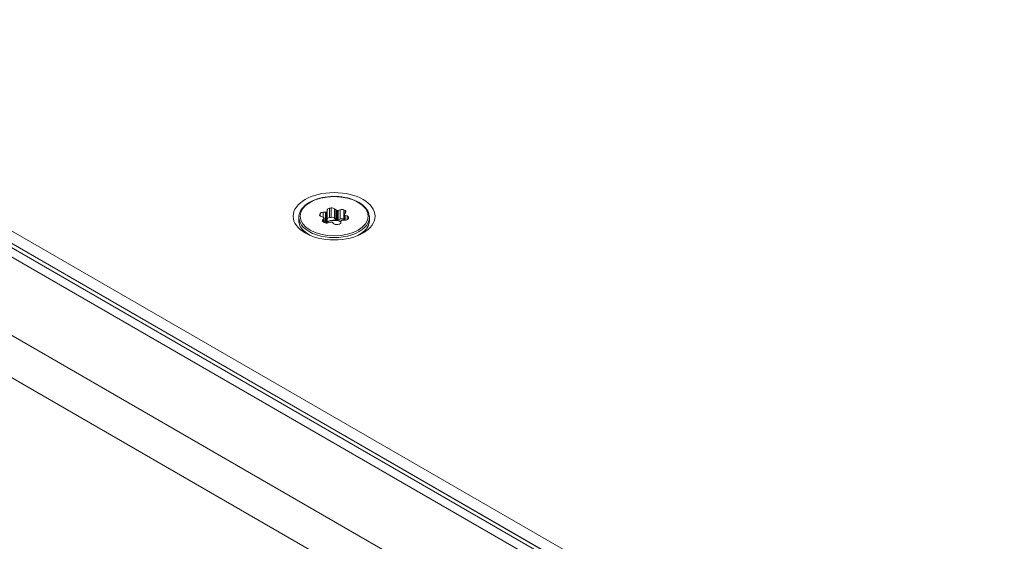
# Model space of a CAD drawing. Units: millimetres. Extents: x 15 to 1245, y 15 to 876.
# Drawn here: x 908 to 984, y 672 to 712 of the extents above; entities that cross this region are included whole.
import ezdxf

# ---------------------------------------------------------------- set-up
doc = ezdxf.new("R2010")
doc.units = ezdxf.units.MM
doc.header["$LTSCALE"] = 3
doc.layers.add('Visible Edges(A H Standard)', color=7, linetype='Continuous', lineweight=18)
doc.layers.add('Visible Tangent Edges(A H Standard)', color=7, linetype='Continuous', lineweight=18)

msp = doc.modelspace()

# ---------------------------------------------------------------- linework, layer by layer
at = {"layer": 'Visible Edges(A H Standard)'}
for p, q in [((1069.582, 600.646), (763.405, 777.417)), ((1069.541, 601.965), (764.778, 777.92)), ((1069.541, 600.985), (764.778, 776.94)), ((931.512, 697.415), (931.512, 697.519)), ((932.078, 697.606), (932.167, 697.517)), ((932.363, 697.486), (932.518, 697.538)), ((929.294, 696.944), (929.294, 696.692)), ((931.193, 696.954), (931.038, 697.006)), ((931.156, 696.752), (931.246, 696.841)), ((931.189, 697.332), (931.369, 697.332)), ((931.259, 696.87), (931.259, 696.54)), ((931.512, 696.68), (931.512, 697.415)), ((932.167, 696.782), (932.078, 696.871)), ((932.518, 696.803), (932.363, 696.751)), ((932.829, 697.181), (932.829, 696.718)), ((932.932, 697.299), (932.843, 697.209)), ((932.895, 697.096), (933.05, 697.045)), ((934.794, 696.944), (934.794, 696.692)), ((931.369, 696.598), (931.259, 696.598)), ((931.725, 696.564), (931.57, 696.513)), ((932.011, 696.444), (931.921, 696.534)), ((932.576, 696.635), (932.576, 696.532)), ((932.899, 696.718), (932.72, 696.718))]:
    msp.add_line(p, q, dxfattribs=at)
msp.add_ellipse((932.044, 697.025), major_axis=(-3.199, 0), ratio=0.57735, dxfattribs=at)
for centre, major_axis, start_param, end_param in [((931.762, 697.519), (-0.25, 0), 5.031096, 6.283185), ((932.044, 697.025), (1.15, 0), 1.775688, 1.889503), ((931.861, 697.534), (-0.25, 0), 3.665191, 4.917281), ((932.254, 697.545), (-0.1, 0), 0.523599, 1.342192), ((932.643, 697.413), (-0.25, 0), 3.983899, 5.235988), ((932.044, 697.025), (1.15, 0), 0.72849, 0.842306), ((931.163, 697.131), (-0.25, 0), 6.078294, 7.330383), ((932.044, 697.025), (-1.15, 0), 5.964478, 6.078294), ((931.189, 697.188), (-0.25, 0), 4.712389, 5.964478), ((931.373, 696.679), (-0.25, 0), 5.759587, 7.011676), ((931.143, 696.904), (0.1, 0), 0.228604, 1.047198), ((932.044, 697.025), (-0.825, 0), 0.228604, 0.294995), ((931.159, 696.87), (0.1, 0), 5.759587, 6.57818), ((931.369, 697.39), (-0.1, 0), 1.570796, 2.38939), ((932.044, 696.29), (0.75, 0), 0.782235, 2.643299), ((932.044, 697.025), (0.825, 0), 2.322999, 2.38939), ((931.412, 697.415), (0.1, 0), 5.464592, 6.283185), ((931.762, 696.784), (-0.25, 0), 5.031096, 6.283185), ((932.044, 696.29), (-1.15, 0), 4.917281, 5.031096), ((931.861, 696.799), (-0.25, 0), 3.665191, 4.917281), ((932.254, 696.811), (-0.1, 0), 0.523599, 1.342192), ((932.044, 697.025), (0.825, 0), 1.275801, 1.342192), ((932.044, 696.29), (-0.825, 0), 4.417394, 4.483785), ((932.313, 697.536), (-0.1, 0), 1.275801, 2.094395), ((932.313, 696.801), (-0.1, 0), 1.275801, 2.094395), ((932.643, 696.678), (-0.25, 0), 3.983899, 5.235988), ((932.044, 696.29), (-1.15, 0), 3.961011, 3.983899), ((932.929, 697.181), (-0.1, 0), 5.759587, 6.57818), ((932.044, 697.025), (0.825, 0), 0.228604, 0.294995), ((932.945, 697.146), (-0.1, 0), 0.228604, 1.047198), ((932.899, 696.863), (0.25, 0), 4.712389, 5.964478), ((932.716, 697.371), (0.25, 0), 5.759587, 7.011676), ((932.925, 696.92), (0.25, 0), 6.078294, 7.330383), ((932.044, 697.025), (1.15, 0), 5.964478, 6.078294), ((932.044, 697.025), (-1.15, 0), 0.72849, 0.842306), ((931.445, 696.638), (0.25, 0), 3.983899, 5.235988), ((931.369, 696.655), (-0.1, 0), 1.570796, 2.38939), ((932.044, 696.274), (-0.75, 0), 3.923827, 5.746219), ((932.044, 696.29), (-0.825, 0), 5.464592, 5.530983), ((931.412, 696.68), (0.1, 0), 5.464592, 6.283185), ((931.775, 696.514), (0.1, 0), 1.275801, 2.094395), ((932.044, 697.025), (-0.825, 0), 1.275801, 1.342192), ((931.835, 696.505), (0.1, 0), 0.523599, 1.342192), ((932.227, 696.517), (0.25, 0), 3.665191, 4.917281), ((932.044, 697.025), (-1.15, 0), 1.775688, 1.889503), ((932.326, 696.532), (0.25, 0), 5.031096, 6.283185), ((932.676, 696.635), (-0.1, 0), 5.464592, 6.283185), ((932.044, 697.025), (-0.825, 0), 2.322999, 2.38939), ((932.72, 696.66), (0.1, 0), 1.570796, 2.38939)]:
    msp.add_ellipse(centre, major_axis=major_axis, ratio=0.57735, start_param=start_param, end_param=end_param, dxfattribs=at)
for points, knots in [([(934.794, 696.944), (934.794, 697.113), (934.75, 697.282), (934.577, 697.607), (934.445, 697.761), (934.106, 698.041), (933.895, 698.166), (933.417, 698.369), (933.15, 698.447), (932.589, 698.551), (932.295, 698.576), (931.709, 698.571), (931.417, 698.541), (930.863, 698.427), (930.601, 698.344), (930.133, 698.132), (929.927, 698.003), (929.595, 697.71), (929.468, 697.546), (929.327, 697.233), (929.294, 697.089), (929.294, 696.944)], [0.785398, 0.785398, 0.785398, 0.785398, 1.084097, 1.084097, 1.396016, 1.396016, 1.720713, 1.720713, 2.046761, 2.046761, 2.371779, 2.371779, 2.696378, 2.696378, 3.021481, 3.021481, 3.347597, 3.347597, 3.671705, 3.671705, 3.926991, 3.926991, 3.926991, 3.926991]), ([(929.857, 695.699), (929.851, 695.704), (929.844, 695.709), (929.752, 695.782), (929.675, 695.855), (929.541, 696.007), (929.483, 696.087), (929.39, 696.253), (929.354, 696.338), (929.306, 696.513), (929.294, 696.603), (929.294, 696.692)], [1.7162621, 1.7162621, 1.7162621, 1.7162621, 1.727876, 1.727876, 1.8849556, 1.8849556, 2.0420352, 2.0420352, 2.1991149, 2.1991149, 2.3561945, 2.3561945, 2.3561945, 2.3561945]), ([(934.794, 696.692), (934.794, 696.603), (934.782, 696.513), (934.734, 696.338), (934.698, 696.253), (934.605, 696.087), (934.548, 696.007), (934.413, 695.855), (934.336, 695.782), (934.244, 695.709), (934.238, 695.704), (934.231, 695.699)], [5.4977871, 5.4977871, 5.4977871, 5.4977871, 5.6548668, 5.6548668, 5.8119464, 5.8119464, 5.969026, 5.969026, 6.1261057, 6.1261057, 6.1377196, 6.1377196, 6.1377196, 6.1377196])]:
    msp.add_open_spline(points, degree=3, knots=knots, dxfattribs=at)
at = {"layer": 'Visible Tangent Edges(A H Standard)'}
for p, q in [((1068.482, 600.537), (762.305, 777.308)), ((764.071, 777.348), (1070.248, 600.577)), ((757.014, 774.254), (1063.191, 597.482)), ((1061.763, 595.008), (755.586, 771.78)), ((931.684, 696.921), (931.684, 697.656)), ((931.81, 697.675), (931.81, 696.941)), ((932.078, 696.871), (932.078, 697.606)), ((932.167, 697.517), (932.167, 696.782)), ((932.518, 697.538), (932.518, 696.803)), ((932.81, 696.786), (932.81, 697.521)), ((930.918, 697.102), (930.918, 697.16)), ((930.952, 697.233), (930.952, 697.054)), ((931.156, 696.607), (931.156, 696.752)), ((931.189, 696.956), (931.189, 697.332)), ((931.246, 696.841), (931.246, 696.547)), ((931.369, 697.332), (931.369, 696.598)), ((931.442, 696.616), (931.442, 697.351)), ((931.48, 697.373), (931.48, 696.638)), ((932.231, 696.754), (932.231, 697.489)), ((932.284, 697.481), (932.284, 696.746)), ((932.363, 696.751), (932.363, 697.486)), ((932.833, 696.718), (932.833, 697.164)), ((932.848, 697.133), (932.848, 696.718)), ((932.895, 696.718), (932.895, 697.096)), ((932.902, 697.467), (932.902, 697.269)), ((933.05, 697.045), (933.05, 696.748))]:
    msp.add_line(p, q, dxfattribs=at)
msp.add_ellipse((932.044, 697.025), major_axis=(2.65, 0), ratio=0.57735, dxfattribs=at)
for centre, major_axis, start_param, end_param in [((932.044, 696.944), (-2.75, 0), 0, 3.141593), ((932.044, 696.692), (-2.75, 0), 0, 0.827804), ((932.044, 696.692), (2.75, 0), 5.455381, 6.283185)]:
    msp.add_ellipse(centre, major_axis=major_axis, ratio=0.57735, start_param=start_param, end_param=end_param, dxfattribs=at)

doc.saveas('drawing.dxf')
